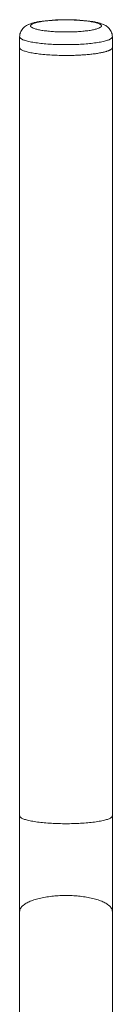
# Model space of a CAD drawing. Units: millimetres. Extents: x -4.7 to 3, y 4.1 to 15.2.
# Drawn here: x -0.2 to -0.2, y 12 to 12.4 of the extents above; entities that cross this region are included whole.
import ezdxf

# ---------------------------------------------------------------- set-up
doc = ezdxf.new("R2010")
doc.units = ezdxf.units.MM
doc.header["$MEASUREMENT"] = 0
doc.layers.get('0').update_dxf_attribs({"lineweight": 13})

# ---------------------------------------------------------------- blocks, each defined once
blk = doc.blocks.new('OPSH2_TR009')
for points, knots in [([(-0.24896, 12.42081), (-0.24896, 12.42166), (-0.24876, 12.42248), (-0.24808, 12.42388), (-0.24766, 12.42442), (-0.24719, 12.42488), (-0.24689, 12.42517), (-0.24659, 12.42541), (-0.24602, 12.42579), (-0.24577, 12.42594), (-0.2453, 12.42619), (-0.24507, 12.4263), (-0.24483, 12.42641), (-0.24481, 12.42641), (-0.24453, 12.42653), (-0.24426, 12.42664), (-0.24356, 12.42688), (-0.24314, 12.42701), (-0.2424, 12.42721), (-0.24209, 12.42728), (-0.24123, 12.42748), (-0.24066, 12.42759), (-0.24005, 12.42769), (-0.23828, 12.428), (-0.23627, 12.42822), (-0.23204, 12.42851), (-0.22991, 12.42858), (-0.22776, 12.42858), (-0.2256, 12.42858), (-0.22348, 12.42851), (-0.21924, 12.42822), (-0.21723, 12.428), (-0.21546, 12.42769), (-0.21485, 12.42759), (-0.21428, 12.42748), (-0.21342, 12.42728), (-0.21312, 12.42721), (-0.21237, 12.42701), (-0.21195, 12.42688), (-0.21126, 12.42664), (-0.21098, 12.42653), (-0.2107, 12.42641), (-0.21069, 12.42641), (-0.21045, 12.4263), (-0.21022, 12.42619), (-0.20974, 12.42594), (-0.20949, 12.42579), (-0.20893, 12.42541), (-0.20862, 12.42517), (-0.20832, 12.42488), (-0.20785, 12.42442), (-0.20743, 12.42388), (-0.20676, 12.42248), (-0.20656, 12.42166), (-0.20656, 12.42081)], [0, 0, 0, 0, 2.830893, 2.830893, 5.376231, 5.376231, 5.376231, 7.01936, 7.01936, 8.341356, 8.341356, 9.543504, 9.543504, 9.612412, 9.612412, 11.031424, 11.031424, 13.13114, 13.13114, 14.527703, 14.527703, 16.945827, 16.945827, 16.945827, 24.039212, 24.039212, 30.498562, 30.498562, 30.498562, 36.957913, 36.957913, 44.051298, 44.051298, 44.051298, 46.469419, 46.469419, 47.865981, 47.865981, 49.965696, 49.965696, 51.384707, 51.384707, 51.453615, 51.453615, 52.655765, 52.655765, 53.977762, 53.977762, 55.620894, 55.620894, 55.620894, 58.166231, 58.166231, 60.997125, 60.997125, 60.997125, 60.997125]), ([(-0.24896, 12.0218), (-0.24896, 12.02526), (-0.24896, 12.0288), (-0.24896, 12.03239), (-0.24896, 12.03601), (-0.24896, 12.03968), (-0.24896, 12.04338), (-0.24896, 12.04707), (-0.24896, 12.05079), (-0.24896, 12.0545), (-0.24896, 12.05818), (-0.24896, 12.06184), (-0.24896, 12.06547)], [0, 0, 0, 0, 11.047304, 11.047304, 11.047304, 22.190229, 22.190229, 22.190229, 33.333168, 33.333168, 33.333168, 44.380478, 44.380478, 44.380478, 44.380478]), ([(-0.20656, 12.06547), (-0.20656, 12.06184), (-0.20656, 12.05818), (-0.20656, 12.0545), (-0.20656, 12.05079), (-0.20656, 12.04707), (-0.20656, 12.04338), (-0.20656, 12.03968), (-0.20656, 12.03601), (-0.20656, 12.03239), (-0.20656, 12.0288), (-0.20656, 12.02526), (-0.20656, 12.0218)], [0, 0, 0, 0, 11.04731, 11.04731, 11.04731, 22.190249, 22.190249, 22.190249, 33.333174, 33.333174, 33.333174, 44.380478, 44.380478, 44.380478, 44.380478])]:
    blk.add_open_spline(points, degree=3, knots=knots)
for points, weights, knots in [([(-0.24396, 12.42574), (-0.24396, 12.42297), (-0.22776, 12.42297), (-0.21156, 12.42297), (-0.21156, 12.42574), (-0.21156, 12.4285), (-0.22776, 12.4285), (-0.24396, 12.4285), (-0.24396, 12.42574)], [1, 0.707106781187, 1, 0.707106781187, 1, 0.707106781187, 1, 0.707106781187, 1], [0, 0, 0, 25.44674, 25.44674, 50.89348, 50.89348, 76.340219, 76.340219, 101.786959, 101.786959, 101.786959]), ([(-0.24896, 12.42081), (-0.24896, 12.41719), (-0.22776, 12.41719), (-0.20656, 12.41719), (-0.20656, 12.42081)], [1, 0.707106781187, 1, 0.707106781187, 1], [0, 0, 0, 25.44674, 25.44674, 50.89348, 50.89348, 50.89348]), ([(-0.24896, 12.41588), (-0.24896, 12.41226), (-0.22776, 12.41226), (-0.2125, 12.41226), (-0.20766, 12.41473)], [0.99999999998, 0.707106781197, 1, 0.770394993457, 0.900774142526], [33.300882, 33.300882, 33.300882, 66.601764, 66.601764, 92.707009, 92.707009, 92.707009]), ([(-0.24896, 12.06547), (-0.24896, 12.06185), (-0.22776, 12.06185), (-0.20656, 12.06185), (-0.20656, 12.06547)], [1, 0.707106781187, 1, 0.707106781187, 1], [33.300882, 33.300882, 33.300882, 66.601764, 66.601764, 99.902646, 99.902646, 99.902646]), ([(-0.24896, 12.0218), (-0.24896, 12.02911), (-0.22776, 12.02911), (-0.20656, 12.02911), (-0.20656, 12.0218)], [1, 0.707106781187, 1, 0.707106781187, 1], [33.300882, 33.300882, 33.300882, 66.601764, 66.601764, 99.902646, 99.902646, 99.902646])]:
    blk.add_rational_spline(points, weights, degree=2, knots=knots)
for points, degree in [([(-0.24896, 12.41588), (-0.24896, 12.41835), (-0.24896, 12.42081)], 2), ([(-0.20656, 12.42081), (-0.20656, 12.41835), (-0.20656, 12.41588)], 2), ([(-0.24896, 12.06547), (-0.24896, 12.18227), (-0.24896, 12.29908), (-0.24896, 12.41588)], 3), ([(-0.20656, 12.41588), (-0.20656, 12.29908), (-0.20656, 12.18227), (-0.20656, 12.06547)], 3), ([(-0.24896, 11.72311), (-0.24896, 11.82268), (-0.24896, 11.92224), (-0.24896, 12.0218)], 3), ([(-0.20656, 12.0218), (-0.20656, 11.92224), (-0.20656, 11.82268), (-0.20656, 11.72311)], 3)]:
    blk.add_open_spline(points, degree=degree)
blk.add_rational_spline([(-0.20766, 12.41473), (-0.20656, 12.41529), (-0.20656, 12.41588)], [0.900774142522, 0.936711787726, 1], degree=2)

msp = doc.modelspace()

# ---------------------------------------------------------------- block references
msp.add_blockref('OPSH2_TR009', (0, 0))

doc.saveas('drawing.dxf')
